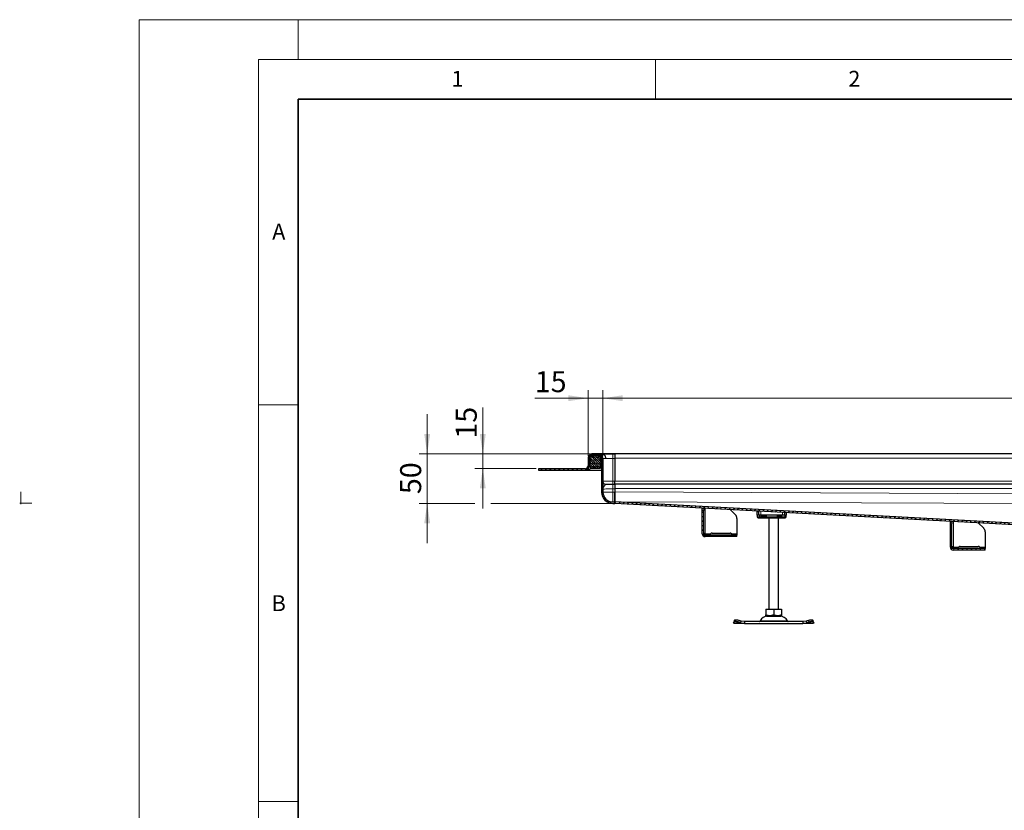
# Model space of a CAD drawing. Units: millimetres. Extents: x -15 to 420, y 0 to 297.
# Drawn here: x -15 to 109, y 197 to 297 of the extents above; entities that cross this region are included whole.
import ezdxf

# ---------------------------------------------------------------- set-up
doc = ezdxf.new("R2010")
doc.units = ezdxf.units.MM
doc.styles.add('SLDTEXTSTYLE0', font='TXT', dxfattribs={"width": 0.605})
doc.dimstyles.new('SLDDIMSTYLE0', dxfattribs={"dimtxt": 2.568319, "dimasz": 2.5, "dimexe": 0, "dimexo": 0.0625, "dimgap": 0.64208, "dimtad": 1, "dimlfac": 8, "dimrnd": 1e-09, "dimzin": 12, "dimdsep": 46, "dimtxsty": 'SLDTEXTSTYLE0', "dimsah": 1, "dimcen": 0.09, "dimadec": 0, "dimazin": 3, "dimtfac": 1, "dimtdec": 3, "dimtofl": 0, "dimtmove": 0, "dimatfit": 3, "dimfxl": 1, "dimfrac": 2, "dimtolj": 1, "dimtzin": 12, "dimarcsym": 0})
doc.dimstyles.new('SLDDIMSTYLE1', dxfattribs={"dimtxt": 2.568319, "dimasz": 2.5, "dimexe": 0, "dimexo": 0.0625, "dimgap": 0.64208, "dimtad": 1, "dimlfac": 8, "dimrnd": 1e-09, "dimzin": 12, "dimdsep": 46, "dimtxsty": 'SLDTEXTSTYLE0', "dimsah": 1, "dimcen": 0.09, "dimadec": 0, "dimazin": 3, "dimtfac": 1, "dimtdec": 3, "dimtmove": 0, "dimatfit": 0, "dimfxl": 1, "dimfrac": 2, "dimtolj": 1, "dimtzin": 12, "dimarcsym": 0})

# ---------------------------------------------------------------- blocks, each defined once
blk = doc.blocks.new('_D_4')
at = {"color": 7, "linetype": 'Continuous', "lineweight": 0}
for p, q in [((56.5, 249.31), (49.79, 249.31)), ((56.5, 242.05), (56.5, 250.31)), ((56.5, 249.31), (58.37, 249.31)), ((58.37, 242.02), (58.37, 250.31)), ((58.37, 249.31), (63.37, 249.31))]:
    blk.add_line(p, q, dxfattribs=at)
at = {"color": 7, "linetype": 'Continuous', "lineweight": 18}
for points in [[(56.5, 249.31), (54, 249.69), (54, 248.94)], [(58.37, 249.31), (60.87, 248.94), (60.87, 249.69)]]:
    blk.add_solid(points, dxfattribs=at)
at = {"color": 7, "linetype": 'Continuous', "lineweight": 18, "insert": (49.79, 252.72), "char_height": 2.646, "attachment_point": 1, "style": 'SLDTEXTSTYLE0'}
blk.add_mtext('15', dxfattribs=at)
blk = doc.blocks.new('_D_5')
at = {"color": 7, "linetype": 'Continuous', "lineweight": 0}
for p, q in [((43.25, 242.31), (43.25, 248.14)), ((56.78, 242.31), (42.25, 242.31)), ((43.25, 242.31), (43.25, 240.44)), ((49.95, 240.44), (42.25, 240.44)), ((43.25, 240.44), (43.25, 235.44))]:
    blk.add_line(p, q, dxfattribs=at)
at = {"color": 7, "linetype": 'Continuous', "lineweight": 18}
for points in [[(43.25, 242.31), (43.62, 244.81), (42.87, 244.81)], [(43.25, 240.44), (42.87, 237.94), (43.62, 237.94)]]:
    blk.add_solid(points, dxfattribs=at)
at = {"color": 7, "linetype": 'Continuous', "lineweight": 18, "insert": (39.84, 244.22), "char_height": 2.646, "attachment_point": 1, "rotation": 90, "style": 'SLDTEXTSTYLE0'}
blk.add_mtext('15', dxfattribs=at)
blk = doc.blocks.new('_D_6')
at = {"color": 7, "linetype": 'Continuous', "lineweight": 0}
for p, q in [((36.25, 242.31), (36.25, 247.31)), ((42.25, 242.31), (35.25, 242.31)), ((36.25, 236.06), (36.25, 242.31)), ((55.5, 242.31), (44.25, 242.31)), ((42.25, 236.06), (35.25, 236.06)), ((36.25, 236.06), (36.25, 231.06)), ((59.32, 236.06), (44.25, 236.06))]:
    blk.add_line(p, q, dxfattribs=at)
at = {"color": 7, "linetype": 'Continuous', "lineweight": 18}
for points in [[(36.25, 242.31), (36.62, 244.81), (35.87, 244.81)], [(36.25, 236.06), (35.87, 233.56), (36.62, 233.56)]]:
    blk.add_solid(points, dxfattribs=at)
at = {"color": 7, "linetype": 'Continuous', "lineweight": 18, "insert": (32.84, 237.23), "char_height": 2.646, "attachment_point": 1, "rotation": 90, "style": 'SLDTEXTSTYLE0'}
blk.add_mtext('50', dxfattribs=at)
blk = doc.blocks.new('_D_7')
at = {"color": 7, "linetype": 'Continuous', "lineweight": 0}
for p, q in [((58.37, 242.02), (58.37, 250.31)), ((58.37, 249.31), (208.37, 249.31)), ((208.37, 242.02), (208.37, 250.31))]:
    blk.add_line(p, q, dxfattribs=at)
at = {"color": 7, "linetype": 'Continuous', "lineweight": 18}
for points in [[(58.37, 249.31), (60.87, 248.94), (60.87, 249.69)], [(208.37, 249.31), (205.87, 249.69), (205.87, 248.94)]]:
    blk.add_solid(points, dxfattribs=at)
at = {"color": 7, "linetype": 'Continuous', "lineweight": 18, "insert": (129.45, 252.72), "char_height": 2.646, "attachment_point": 1, "style": 'SLDTEXTSTYLE0'}
blk.add_mtext('1200', dxfattribs=at)

msp = doc.modelspace()

# ---------------------------------------------------------------- hatches: boundary and pattern name
at = {"linetype": 'Continuous', "lineweight": 18}
h = msp.add_hatch(dxfattribs=at)
h.set_pattern_fill('ANSI31', scale=0.125, style=0)
edge = h.paths.add_edge_path(flags=0)
edge.add_line((50.2484, 240.4351), (50.2484, 240.2476))
edge.add_line((50.2484, 240.2476), (56.1234, 240.2476))
edge.add_arc((56.1234, 240.8101), 0.5625, 270, 360)
edge.add_line((56.6859, 240.8101), (56.6859, 241.7476))
edge.add_arc((57.0609, 241.7476), 0.375, 88, 180, ccw=False)
edge.add_line((57.074, 242.1223), (57.824, 242.0961))
edge.add_arc((57.8109, 241.7214), 0.375, 0, 88, ccw=False)
edge.add_line((58.1859, 241.7214), (58.1859, 237.4976))
edge.add_arc((59.6234, 237.4976), 1.4375, 180, 270)
edge.add_line((59.6234, 236.0601), (59.8734, 236.0601))
edge.add_line((59.8734, 236.0601), (59.8734, 236.2476))
edge.add_line((59.8734, 236.2476), (59.6234, 236.2476))
edge.add_arc((59.6234, 237.4976), 1.25, 180, 270, ccw=False)
edge.add_line((58.3734, 237.4976), (58.3734, 241.7214))
edge.add_arc((57.8109, 241.7214), 0.5625, 0, 88)
edge.add_line((57.8305, 242.2835), (57.0805, 242.3097))
edge.add_arc((57.0609, 241.7476), 0.5625, 88, 180)
edge.add_line((56.4984, 241.7476), (56.4984, 240.8101))
edge.add_arc((56.1234, 240.8101), 0.375, 270, 360, ccw=False)
edge.add_line((56.1234, 240.4351), (50.2484, 240.4351))
h = msp.add_hatch(dxfattribs=at)
h.set_pattern_fill('DIN 128 Elastomer-Rubber', scale=0.03125, style=0, pattern_type=2)
h.set_pattern_definition([(45, (0.21047, 0.21047), (0.14031649, 0.42094951), [0.1984375, -0.396875]), (45, (0.4911, 0.21047), (0.14031649, 0.42094951), [0.1984375, -0.396875]), (134.99997, (0, 0), (-0.14031657, -0.14031643), [])])
edge = h.paths.add_edge_path(flags=0)
edge.add_line((56.6359, 240.7476), (56.7984, 240.7476))
edge.add_line((56.7984, 240.7476), (56.7984, 240.4976))
edge.add_line((56.7984, 240.4976), (58.0734, 240.4976))
edge.add_line((58.0734, 240.4976), (58.0734, 240.7476))
edge.add_line((58.0734, 240.7476), (58.2359, 240.7476))
edge.add_line((58.2359, 240.7476), (58.2359, 240.8345))
edge.add_line((58.2359, 240.8345), (58.0986, 240.9693))
edge.add_arc((58.1336, 241.005), 0.05, 69.331218, 225.533628, ccw=False)
edge.add_line((58.1513, 241.0518), (58.2359, 241.0198))
edge.add_line((58.2359, 241.0198), (58.2359, 241.1043))
edge.add_arc((58.2234, 241.1043), 0.0125, 0, 45.533628)
edge.add_line((58.2322, 241.1132), (58.0986, 241.2443))
edge.add_arc((58.1336, 241.28), 0.05, 69.331218, 225.533628, ccw=False)
edge.add_line((58.1513, 241.3268), (58.2359, 241.2948))
edge.add_line((58.2359, 241.2948), (58.2359, 241.3793))
edge.add_arc((58.2234, 241.3793), 0.0125, 0, 45.533628)
edge.add_line((58.2322, 241.3882), (58.0986, 241.5193))
edge.add_arc((58.1336, 241.555), 0.05, 69.331218, 225.533628, ccw=False)
edge.add_line((58.1513, 241.6018), (58.2359, 241.5698))
edge.add_line((58.2359, 241.5698), (58.2359, 241.6543))
edge.add_arc((58.2234, 241.6543), 0.0125, 0, 45.533628)
edge.add_line((58.2322, 241.6632), (58.0986, 241.7943))
edge.add_arc((58.1336, 241.83), 0.05, 69.331218, 225.533628, ccw=False)
edge.add_line((58.1513, 241.8768), (58.2359, 241.8448))
edge.add_line((58.2359, 241.8448), (58.2359, 241.922))
edge.add_arc((58.2234, 241.922), 0.0125, 0, 47.298349)
edge.add_line((58.2319, 241.9312), (58.0425, 242.106))
edge.add_arc((58.0001, 242.0601), 0.0625, 47.298349, 90)
edge.add_line((58.0001, 242.1226), (56.8718, 242.1226))
edge.add_arc((56.8718, 242.0601), 0.0625, 90, 132.701651)
edge.add_line((56.8294, 242.106), (56.6399, 241.9312))
edge.add_arc((56.6484, 241.922), 0.0125, 132.701651, 180)
edge.add_line((56.6359, 241.922), (56.6359, 241.8448))
edge.add_line((56.6359, 241.8448), (56.7206, 241.8768))
edge.add_arc((56.7382, 241.83), 0.05, -45.533628, 110.668782, ccw=False)
edge.add_line((56.7732, 241.7943), (56.6397, 241.6632))
edge.add_arc((56.6484, 241.6543), 0.0125, 134.466372, 180)
edge.add_line((56.6359, 241.6543), (56.6359, 241.5698))
edge.add_line((56.6359, 241.5698), (56.7206, 241.6018))
edge.add_arc((56.7382, 241.555), 0.05, -45.533628, 110.668782, ccw=False)
edge.add_line((56.7732, 241.5193), (56.6397, 241.3882))
edge.add_arc((56.6484, 241.3793), 0.0125, 134.466372, 180)
edge.add_line((56.6359, 241.3793), (56.6359, 241.2948))
edge.add_line((56.6359, 241.2948), (56.7206, 241.3268))
edge.add_arc((56.7382, 241.28), 0.05, -45.533628, 110.668782, ccw=False)
edge.add_line((56.7732, 241.2443), (56.6397, 241.1132))
edge.add_arc((56.6484, 241.1043), 0.0125, 134.466372, 180)
edge.add_line((56.6359, 241.1043), (56.6359, 241.0198))
edge.add_line((56.6359, 241.0198), (56.7206, 241.0518))
edge.add_arc((56.7382, 241.005), 0.05, -45.533628, 110.668782, ccw=False)
edge.add_line((56.7732, 240.9693), (56.6359, 240.8345))
edge.add_line((56.6359, 240.8345), (56.6359, 240.7476))
h = msp.add_hatch(dxfattribs=at)
h.set_pattern_fill('ANSI31', scale=0.125, style=0)
h.paths.add_polyline_path([(59.8734, 236.2461), (59.8734, 236.0583), (122.8734, 232.6859), (122.8734, 231.9351), (124.4984, 231.9351), (124.4984, 231.1851), (124.6859, 231.1851), (124.6859, 232.1226), (123.0609, 232.1226), (123.0609, 232.8636), (122.8734, 232.8736)], flags=0)
h = msp.add_hatch(dxfattribs=at)
h.set_pattern_fill('ANSI31', scale=0.125, angle=90, style=0)
edge = h.paths.add_edge_path(flags=0)
edge.add_line((70.8734, 235.1851), (70.8734, 232.2476))
edge.add_arc((71.2484, 232.2476), 0.375, 180, 270)
edge.add_line((71.2484, 231.8726), (75.2484, 231.8726))
edge.add_line((75.2484, 231.8726), (75.2484, 232.0601))
edge.add_line((75.2484, 232.0601), (71.2484, 232.0601))
edge.add_arc((71.2484, 232.2476), 0.1875, 180, 270, ccw=False)
edge.add_line((71.0609, 232.2476), (71.0609, 235.1851))
edge.add_line((71.0609, 235.1851), (70.8734, 235.1851))
h = msp.add_hatch(dxfattribs=at)
h.set_pattern_fill('ANSI31', scale=0.125, angle=90, style=0)
edge = h.paths.add_edge_path(flags=0)
edge.add_line((102.1234, 233.4976), (102.1234, 230.5601))
edge.add_arc((102.4984, 230.5601), 0.375, 180, 270)
edge.add_line((102.4984, 230.1851), (106.4984, 230.1851))
edge.add_line((106.4984, 230.1851), (106.4984, 230.3726))
edge.add_line((106.4984, 230.3726), (102.4984, 230.3726))
edge.add_arc((102.4984, 230.5601), 0.1875, 180, 270, ccw=False)
edge.add_line((102.3109, 230.5601), (102.3109, 233.4976))
edge.add_line((102.3109, 233.4976), (102.1234, 233.4976))

# ---------------------------------------------------------------- linework, layer by layer
at = {"color": 7, "linetype": 'Continuous', "lineweight": 18}
for p, q in [((0, 0), (0, 297)), ((0, 297), (420, 297)), ((20, 292), (20, 297)), ((15, 292), (415, 292)), ((15, 292), (15, 5)), ((65, 292), (65, 287)), ((15, 248.5), (20, 248.5)), ((15, 198.5), (20, 198.5))]:
    msp.add_line(p, q, dxfattribs=at)
at = {"color": 7, "linetype": 'Continuous', "lineweight": 35}
for p, q in [((20, 287), (20, 10)), ((410, 287), (20, 287))]:
    msp.add_line(p, q, dxfattribs=at)
at = {"color": 7, "linetype": 'Continuous', "lineweight": 25}
for p, q in [((56.6359, 241.922), (56.6359, 241.8448)), ((56.6359, 241.8448), (56.7206, 241.8768)), ((56.7732, 241.7943), (56.6397, 241.6632)), ((56.8294, 242.106), (56.6399, 241.9312)), ((58.0001, 242.1226), (56.8718, 242.1226)), ((59.8734, 242.3101), (57.0609, 242.3101)), ((57.074, 242.1223), (57.824, 242.0961)), ((57.8305, 242.2835), (57.0805, 242.3097)), ((58.3516, 242.2653), (57.8305, 242.2835)), ((58.2319, 241.9312), (58.0425, 242.106)), ((58.2322, 241.6632), (58.0986, 241.7943)), ((58.1513, 241.8768), (58.2359, 241.8448)), ((58.2359, 241.8448), (58.2359, 241.922)), ((133.3734, 242.3101), (59.8734, 242.3101)), ((59.8734, 242.3101), (59.8734, 241.7476)), ((56.4984, 241.7476), (56.4984, 240.8101)), ((56.6359, 241.6543), (56.6359, 241.5698)), ((56.6359, 241.5698), (56.7206, 241.6018)), ((56.6359, 241.3793), (56.6359, 241.2948)), ((56.6359, 241.2948), (56.7206, 241.3268)), ((56.6359, 241.1043), (56.6359, 241.0198)), ((56.6359, 241.0198), (56.7206, 241.0518)), ((56.7732, 240.9693), (56.6359, 240.8345)), ((56.6359, 240.8345), (56.6359, 240.7476)), ((56.6359, 240.7476), (56.7984, 240.7476)), ((56.7732, 241.5193), (56.6397, 241.3882)), ((56.7732, 241.2443), (56.6397, 241.1132)), ((56.6859, 240.8101), (56.6859, 241.7476)), ((56.7984, 240.7476), (56.7984, 240.4976)), ((58.0734, 240.7476), (58.2359, 240.7476)), ((58.0734, 240.4976), (58.0734, 240.7476)), ((58.2322, 241.3882), (58.0986, 241.5193)), ((58.2322, 241.1132), (58.0986, 241.2443)), ((58.2359, 240.8345), (58.0986, 240.9693)), ((58.1513, 241.6018), (58.2359, 241.5698)), ((58.1513, 241.3268), (58.2359, 241.2948)), ((58.1513, 241.0518), (58.2359, 241.0198)), ((58.1859, 241.7214), (58.1859, 237.4976)), ((58.2359, 241.5698), (58.2359, 241.6543)), ((58.2359, 241.2948), (58.2359, 241.3793)), ((58.2359, 241.0198), (58.2359, 241.1043)), ((58.2359, 240.7476), (58.2359, 240.8345)), ((58.3734, 241.7214), (58.3734, 237.4976)), ((59.8734, 241.7476), (59.8734, 238.8726)), ((59.8734, 241.7214), (59.8734, 238.8726)), ((56.1234, 240.4351), (50.2484, 240.4351)), ((50.2484, 240.4351), (50.2484, 240.2476)), ((50.2484, 240.2476), (56.1234, 240.2476)), ((56.1234, 240.2476), (58.1859, 240.2476)), ((56.7984, 240.4976), (58.0734, 240.4976)), ((59.8734, 238.4978), (59.8734, 238.8726)), ((59.8734, 238.4978), (59.8734, 238.4977)), ((59.8734, 238.4978), (59.8734, 238.4976)), ((133.3734, 238.4976), (59.8734, 238.4976)), ((59.8734, 238.4976), (59.8734, 237.9351)), ((59.8734, 237.9351), (59.8734, 237.5036)), ((59.8734, 237.9018), (59.8734, 237.4976)), ((59.8734, 237.5036), (59.8734, 236.2584)), ((59.8734, 236.2584), (59.8734, 237.4976)), ((59.6234, 236.2476), (59.8734, 236.2476)), ((59.6234, 236.0601), (59.8734, 236.0601)), ((59.8734, 236.2584), (59.8734, 236.2476)), ((59.8734, 236.0601), (59.8734, 236.2476)), ((122.8734, 232.8736), (59.8734, 236.2461)), ((59.8734, 236.0583), (59.8734, 236.2461)), ((122.8734, 232.6859), (59.8734, 236.0583)), ((70.8734, 235.4694), (70.8734, 235.4351)), ((70.8734, 235.4351), (71.0609, 235.4351)), ((70.8734, 235.1851), (70.8734, 235.4351)), ((70.8734, 235.1851), (71.0609, 235.1851)), ((70.8734, 232.2476), (70.8734, 235.1851)), ((71.0609, 235.4351), (71.0609, 235.4594)), ((71.0609, 235.4351), (71.0609, 235.1851)), ((71.0609, 232.2476), (71.0609, 235.1851)), ((74.403, 235.2805), (75.0654, 234.6181)), ((77.7484, 235.1014), (77.7484, 234.9976)), ((77.9984, 234.9976), (77.7484, 234.9976)), ((77.7484, 234.9976), (77.7484, 234.5601)), ((77.9984, 234.5601), (77.7484, 234.5601)), ((77.7788, 234.5601), (77.7788, 234.3726)), ((77.9984, 234.9976), (77.9984, 235.088)), ((77.9984, 234.5601), (77.9984, 234.9976)), ((78.2484, 234.5601), (77.9984, 234.5601)), ((78.0698, 234.5601), (78.0698, 234.3726)), ((80.9984, 234.5601), (78.2484, 234.5601)), ((78.3384, 234.4351), (78.373, 234.5601)), ((81.2484, 234.5601), (80.9984, 234.5601)), ((81.2484, 234.9141), (81.2484, 234.5601)), ((81.2484, 234.5601), (81.4984, 234.5601)), ((81.4306, 234.3726), (81.4306, 234.449)), ((81.4984, 234.5601), (81.4984, 234.9007)), ((75.2484, 234.1762), (75.2484, 232.2476)), ((78.1766, 234.2476), (78.3083, 234.2476)), ((78.1853, 234.2519), (78.2242, 234.2476)), ((78.2242, 234.2476), (78.4259, 234.2476)), ((78.3083, 234.2476), (78.4028, 234.2476)), ((78.4259, 234.2476), (78.472, 234.2476)), ((78.472, 234.2476), (80.7748, 234.2476)), ((79.2484, 234.2476), (79.2484, 222.7476)), ((80.4984, 222.7476), (80.4984, 234.2476)), ((80.7748, 234.2476), (80.8209, 234.2476)), ((102.1234, 233.7918), (102.1234, 233.7966)), ((102.2144, 233.7918), (102.1234, 233.7918)), ((102.1234, 233.7918), (102.1234, 233.7476)), ((102.1234, 233.7476), (102.3109, 233.7476)), ((102.1234, 233.4976), (102.1234, 233.7476)), ((102.1234, 233.4976), (102.3109, 233.4976)), ((102.1234, 230.5601), (102.1234, 233.4976)), ((102.3109, 233.7476), (102.3109, 233.7866)), ((102.3109, 233.7476), (102.3109, 233.4976)), ((102.3109, 230.5601), (102.3109, 233.4976)), ((105.6375, 233.6085), (106.3154, 232.9306)), ((71.2484, 232.2476), (71.2484, 232.0601)), ((75.2484, 232.0601), (71.2484, 232.0601)), ((75.2484, 231.8726), (71.2484, 231.8726)), ((72.1234, 232.3194), (74.3734, 232.3194)), ((75.2484, 232.2476), (75.2484, 232.0601)), ((75.2484, 231.8726), (75.2484, 232.0601)), ((106.4984, 232.4887), (106.4984, 230.5601)), ((103.3734, 230.6319), (105.6234, 230.6319)), ((102.4984, 230.5601), (102.4984, 230.3726)), ((106.4984, 230.3726), (102.4984, 230.3726)), ((106.4984, 230.1851), (102.4984, 230.1851)), ((106.4984, 230.5601), (106.4984, 230.3726)), ((106.4984, 230.1851), (106.4984, 230.3726)), ((78.8721, 222.7476), (78.8721, 222.0394)), ((78.8721, 222.7476), (79.8734, 222.7476)), ((78.8721, 221.95), (79.0062, 221.8726)), ((79.8734, 222.7476), (79.8734, 222.0394)), ((79.8734, 222.7476), (80.8748, 222.7476)), ((80.7406, 221.8726), (80.8748, 221.95)), ((80.8748, 222.7476), (80.8748, 222.0394)), ((74.8314, 221.017), (74.8431, 221.0917)), ((74.8734, 220.9351), (74.8314, 221.017)), ((74.92, 221.3273), (74.8452, 221.1007)), ((76.1873, 220.9351), (74.8734, 220.9351)), ((75.4681, 221.0917), (75.7064, 221.017)), ((75.7811, 221.2436), (75.5428, 221.3183)), ((75.7064, 221.017), (75.7811, 221.2436)), ((75.7064, 221.017), (76.1873, 220.9351)), ((76.1873, 221.1851), (75.7811, 221.2436)), ((76.1873, 221.1851), (76.1873, 220.9351)), ((83.5595, 221.1851), (76.1873, 221.1851)), ((76.1873, 220.9351), (83.5595, 220.9351)), ((79.0062, 221.8726), (80.7406, 221.8726)), ((83.9657, 221.2436), (83.5595, 221.1851)), ((83.5595, 221.1851), (83.5595, 220.9351)), ((83.5595, 220.9351), (84.0405, 221.017)), ((84.8734, 220.9351), (83.5595, 220.9351)), ((84.204, 221.3183), (83.9657, 221.2436)), ((83.9657, 221.2436), (84.0405, 221.017)), ((84.0405, 221.017), (84.2787, 221.0917)), ((84.9016, 221.1007), (84.8269, 221.3273)), ((84.9155, 221.017), (84.8734, 220.9351)), ((84.9037, 221.0917), (84.9155, 221.017))]:
    msp.add_line(p, q, dxfattribs=at)
at = {"color": 8, "linetype": 'Continuous', "lineweight": 18}
for p, q in [((57.0805, 242.3097), (59.8734, 242.3097)), ((59.8734, 242.2835), (59.6234, 242.2835)), ((56.7256, 241.7476), (56.6859, 241.7476)), ((58.1462, 241.7476), (58.185, 241.7476)), ((59.6234, 238.8726), (59.6234, 241.7214)), ((59.6234, 241.7214), (59.8734, 241.7214)), ((133.3734, 241.7476), (59.8734, 241.7476)), ((58.7484, 238.4561), (58.7484, 238.4673)), ((59.8734, 238.8726), (59.6234, 238.8726)), ((59.6234, 238.4978), (59.8734, 238.4978)), ((59.8734, 238.4639), (59.6234, 238.4639)), ((59.8734, 238.8726), (133.3734, 238.8726)), ((58.3734, 237.4976), (59.6234, 237.4976)), ((59.6234, 237.4976), (59.6234, 237.9018)), ((59.6234, 237.9018), (59.8734, 237.9018)), ((59.6234, 237.4976), (59.6234, 236.2476)), ((59.8734, 237.4976), (59.6234, 237.4976)), ((133.3734, 237.9351), (59.8734, 237.9351)), ((59.8734, 237.5036), (133.3734, 237.1939)), ((133.3734, 235.9487), (59.8734, 236.2584)), ((59.8734, 236.2468), (126.1473, 232.6991)), ((71.2484, 235.4494), (71.2484, 232.2476)), ((77.7788, 234.3726), (77.7793, 234.3726)), ((77.7793, 234.3726), (77.7793, 234.5601)), ((77.7793, 234.3726), (78.0698, 234.3726)), ((78.3338, 234.3726), (78.0698, 234.3726)), ((78.2484, 235.0747), (78.2484, 234.5601)), ((78.3338, 234.3726), (78.3338, 234.5601)), ((78.3338, 234.3726), (78.472, 234.3726)), ((78.3384, 234.4351), (78.3384, 234.5601)), ((78.472, 234.4351), (78.3384, 234.4351)), ((78.472, 234.4351), (78.472, 234.5601)), ((78.9548, 234.4351), (78.472, 234.4351)), ((78.472, 234.3726), (78.472, 234.4351)), ((78.472, 234.3726), (80.7748, 234.3726)), ((78.472, 234.3726), (78.472, 234.2476)), ((78.9548, 234.5601), (78.9548, 234.4351)), ((80.292, 234.4351), (80.292, 234.5601)), ((80.7748, 234.4351), (80.292, 234.4351)), ((80.7748, 234.5601), (80.7748, 234.4351)), ((80.9084, 234.4351), (80.7748, 234.4351)), ((80.7748, 234.4351), (80.7748, 234.3726)), ((80.7748, 234.3726), (80.913, 234.3726)), ((80.7748, 234.2476), (80.7748, 234.3726)), ((80.8738, 234.5601), (80.9084, 234.4351)), ((80.9084, 234.5601), (80.9084, 234.4351)), ((80.913, 234.5601), (80.913, 234.3726)), ((81.2733, 234.3726), (80.913, 234.3726)), ((80.9984, 234.5601), (80.9984, 234.9275)), ((81.2733, 234.5601), (81.2733, 234.3726)), ((81.4306, 234.3726), (81.2733, 234.3726)), ((102.4984, 233.7765), (102.4984, 230.5601)), ((71.2484, 232.2476), (71.924, 232.2476)), ((74.5728, 232.2476), (75.2484, 232.2476)), ((102.4984, 230.5601), (103.174, 230.5601)), ((105.8228, 230.5601), (106.4984, 230.5601)), ((75.7064, 221.017), (74.8314, 221.017)), ((75.5428, 221.3183), (75.4681, 221.0917)), ((78.1538, 221.2574), (81.593, 221.2574)), ((84.9155, 221.017), (84.0405, 221.017)), ((84.2787, 221.0917), (84.204, 221.3183))]:
    msp.add_line(p, q, dxfattribs=at)
at = {"color": 7, "linetype": 'Continuous', "lineweight": 0}
for p, q in [((-14.9391, 237.5022), (-14.9391, 235.9772)), ((-13.5391, 236.1022), (-15.0641, 236.1022))]:
    msp.add_line(p, q, dxfattribs=at)
at = {"color": 7, "linetype": 'Continuous', "lineweight": 25, "flags": 128}
for points in [[(75.4681, 221.0917), (75.3513, 221.1246), (75.2379, 221.149), (75.1322, 221.164), (75.0383, 221.1691), (74.9598, 221.164), (74.8996, 221.149), (74.8602, 221.1246), (74.8431, 221.0917)], [(74.92, 221.3273), (74.935, 221.3512), (74.9743, 221.3756), (75.0345, 221.3906), (75.113, 221.3957), (75.2069, 221.3906), (75.3126, 221.3756), (75.426, 221.3512), (75.5428, 221.3183)], [(84.204, 221.3183), (84.3208, 221.3512), (84.4342, 221.3756), (84.5399, 221.3906), (84.6338, 221.3957), (84.7124, 221.3906), (84.7725, 221.3756), (84.8119, 221.3512), (84.8269, 221.3273)], [(84.9037, 221.0917), (84.8866, 221.1246), (84.8472, 221.149), (84.7871, 221.164), (84.7086, 221.1691), (84.6146, 221.164), (84.5089, 221.149), (84.3955, 221.1246), (84.2787, 221.0917)]]:
    msp.add_lwpolyline(points, dxfattribs=at)
at = {"color": 7, "linetype": 'Continuous', "lineweight": 25}
for centre, radius, start, end in [((57.0609, 241.7476), 0.5625, 88, 180), ((56.6484, 241.922), 0.0125, 132.701651, 180), ((57.0609, 241.7476), 0.375, 88, 180), ((56.7382, 241.83), 0.05, 314.466372, 110.668782), ((56.8718, 242.0601), 0.0625, 90, 132.701651), ((57.8109, 241.7214), 0.375, 0, 88), ((57.8109, 241.7214), 0.5625, 0, 88), ((58.0001, 242.0601), 0.0625, 47.298349, 90), ((58.1336, 241.83), 0.05, 69.331218, 225.533628), ((58.2234, 241.922), 0.0125, 0, 47.298349), ((56.1234, 240.8101), 0.375, 270, 0), ((56.1234, 240.8101), 0.5625, 270, 0), ((56.6484, 241.6543), 0.0125, 134.466372, 180), ((56.6484, 241.3793), 0.0125, 134.466372, 180), ((56.6484, 241.1043), 0.0125, 134.466372, 180), ((56.7382, 241.555), 0.05, 314.466372, 110.668782), ((56.7382, 241.28), 0.05, 314.466372, 110.668782), ((56.7382, 241.005), 0.05, 314.466372, 110.668782), ((58.1336, 241.555), 0.05, 69.331218, 225.533628), ((58.1336, 241.28), 0.05, 69.331218, 225.533628), ((58.1336, 241.005), 0.05, 69.331218, 225.533628), ((58.2234, 241.6543), 0.0125, 0, 45.533628), ((58.2234, 241.3793), 0.0125, 0, 45.533628), ((58.2234, 241.1043), 0.0125, 0, 45.533628), ((59.6234, 237.4976), 1.4375, 180, 270), ((59.6234, 237.4976), 1.25, 180, 270), ((74.6234, 234.1762), 0.625, 0, 45), ((77.9038, 234.3726), 0.125, 180, 270), ((81.3056, 234.3726), 0.125, 270, 0), ((81.2286, 234.3726), 0.125, 270, 295.468359), ((71.2484, 232.2476), 0.375, 180, 270), ((71.2484, 232.2476), 0.1875, 180, 270), ((72.1234, 232.0069), 0.3125, 90, 129.646111), ((74.3734, 232.0069), 0.3125, 50.353889, 90), ((105.8734, 232.4887), 0.625, 0, 45), ((103.3734, 230.3194), 0.3125, 90, 129.646111), ((105.6234, 230.3194), 0.3125, 50.353889, 90), ((102.4984, 230.5601), 0.375, 180, 270), ((102.4984, 230.5601), 0.1875, 180, 270), ((78.0404, 221.3101), 0.125, 270, 335.098938), ((79.1175, 220.8101), 1.0625, 90, 155.098938), ((80.6293, 220.8101), 1.0625, 24.901062, 90), ((81.7064, 221.3101), 0.125, 204.901062, 270)]:
    msp.add_arc(centre, radius, start, end, dxfattribs=at)
at = {"color": 8, "linetype": 'Continuous', "lineweight": 18}
for centre, radius, start, end in [((77.9043, 234.3725), 0.125, 179.992447, 269.992445), ((78.4453, 234.3583), 0.1124, 172.700976, 260.072147), ((80.8015, 234.3583), 0.1124, 279.927853, 7.299024), ((81.1518, 234.3691), 0.1216, 271.735753, 1.636458), ((78.1794, 234.2996), 0.0521, 217.082447, 266.930167)]:
    msp.add_arc(centre, radius, start, end, dxfattribs=at)
for centre, major_axis, end_param in [((59.6234, 242.2202), (1.8125, 0), 2.34853583), ((59.6234, 238.4673), (0.875, 0), 3.14159265), ((59.6234, 238.4006), (1.8125, 0), 2.07459831)]:
    msp.add_ellipse(centre, major_axis=major_axis, ratio=0.03492077, start_param=1.57079633, end_param=end_param, dxfattribs=at)
at = {"color": 7, "linetype": 'Continuous', "lineweight": 25}
for points, knots in [([(58.7395, 241.7028), (58.7394, 241.7116), (58.7393, 241.7288), (58.7379, 241.754), (58.7359, 241.7781), (58.7333, 241.801), (58.7301, 241.8227), (58.7265, 241.8433), (58.7226, 241.8628), (58.7185, 241.881), (58.7142, 241.8981), (58.7097, 241.9141), (58.7052, 241.929), (58.6899, 241.9764), (58.6573, 242.0518), (58.6094, 242.1221), (58.5702, 242.1642), (58.5442, 242.1879), (58.5162, 242.2091), (58.4863, 242.2275), (58.4547, 242.2428), (58.4216, 242.2546), (58.387, 242.2627), (58.3635, 242.2645), (58.3516, 242.2653)], [0, 0, 0, 0, 0.03026387, 0.0593417, 0.08724487, 0.11398008, 0.13955076, 0.1639582, 0.18720229, 0.20928218, 0.23019669, 0.24994454, 0.2685246, 0.28593593, 0.43016202, 0.57114475, 0.62013415, 0.67045767, 0.7221238, 0.77512448, 0.82943864, 0.88503806, 0.94189613, 1, 1, 1, 1]), ([(78.0698, 234.3726), (78.0713, 234.3603), (78.0745, 234.3339), (78.0989, 234.2983), (78.136, 234.2676), (78.1683, 234.2573), (78.1853, 234.2519)], [0, 0, 0, 0, 0.20374451, 0.43749638, 0.70517085, 1, 1, 1, 1]), ([(78.3384, 234.4351), (78.366, 234.4668), (78.4024, 234.5087), (78.4284, 234.55), (78.4346, 234.5601)], [0, 0, 0, 0, 0.75826742, 1, 1, 1, 1]), ([(78.7882, 234.5601), (78.8126, 234.5417), (78.8654, 234.5021), (78.9236, 234.4585), (78.9548, 234.4351)], [0, 0, 0, 0, 0.46415036, 1, 1, 1, 1]), ([(80.3858, 234.5601), (80.3776, 234.5492), (80.3481, 234.5098), (80.3155, 234.4664), (80.292, 234.4351)], [0, 0, 0, 0, 0.27676372, 1, 1, 1, 1]), ([(80.292, 234.4351), (80.3232, 234.4585), (80.3814, 234.5021), (80.4342, 234.5417), (80.4587, 234.5601)], [0, 0, 0, 0, 0.53584964, 1, 1, 1, 1]), ([(80.8122, 234.5601), (80.8185, 234.5501), (80.8443, 234.5087), (80.8808, 234.4668), (80.9084, 234.4351)], [0, 0, 0, 0, 0.24117906, 1, 1, 1, 1]), ([(81.4291, 234.449), (81.429, 234.463), (81.4289, 234.4913), (81.4181, 234.537), (81.4127, 234.5601)], [0, 0, 0, 0, 0.49516256, 1, 1, 1, 1]), ([(77.9043, 234.2476), (77.9087, 234.2476), (77.9176, 234.2476), (77.9752, 234.2476), (78.0604, 234.2476), (78.1382, 234.2476), (78.1766, 234.2476)], [0, 0, 0, 0, 0.24645181, 0.5, 0.75354819, 1, 1, 1, 1]), ([(81.042, 234.2476), (81.0416, 234.2476), (81.0413, 234.2476), (81.0418, 234.2476), (81.0418, 234.2476), (81.0419, 234.2476), (81.0431, 234.2476), (81.048, 234.2476), (81.0614, 234.2476), (81.0807, 234.2476), (81.0956, 234.2476), (81.1038, 234.2476)], [0, 0, 0, 0, 0.100366165, 0.100558702, 0.102227352, 0.106998034, 0.12526822, 0.319348358, 0.578645378, 0.76831759, 1, 1, 1, 1]), ([(81.1555, 234.2476), (81.213, 234.2476), (81.3016, 234.2476), (81.2928, 234.2476), (81.2897, 234.2476)], [0, 0, 0, 0, 0.649674055, 1, 1, 1, 1]), ([(81.2003, 234.2476), (81.2064, 234.2476), (81.2128, 234.2476), (81.2215, 234.2476), (81.2279, 234.2476), (81.2283, 234.2476), (81.2285, 234.2476)], [0, 0, 0, 0, 0.3385862, 0.35633941, 0.67819401, 1, 1, 1, 1]), ([(71.0661, 232.2621), (71.0788, 232.261), (71.1311, 232.2561), (71.1978, 232.2512), (71.2484, 232.2476)], [0, 0, 0, 0, 0.24161126, 1, 1, 1, 1]), ([(71.8705, 232.0601), (71.8599, 232.0606), (71.8395, 232.0616), (71.8194, 232.0725), (71.8096, 232.0921), (71.8117, 232.1197), (71.8248, 232.1528), (71.849, 232.1874), (71.8823, 232.2209), (71.9098, 232.2385), (71.924, 232.2476)], [0, 0, 0, 0, 0.12958576, 0.25188944, 0.3676448, 0.48269088, 0.60042585, 0.72454269, 0.85800015, 1, 1, 1, 1]), ([(71.924, 232.2476), (71.9096, 232.2289), (71.8797, 232.1902), (71.8489, 232.1274), (71.8362, 232.0874), (71.8304, 232.069)], [0, 0, 0, 0, 0.33664042, 0.695055091, 1, 1, 1, 1]), ([(74.6695, 232.0601), (74.6628, 232.0814), (74.6493, 232.1243), (74.6171, 232.1902), (74.5873, 232.2288), (74.5728, 232.2476)], [0, 0, 0, 0, 0.33720724, 0.67888372, 1, 1, 1, 1]), ([(74.5728, 232.2476), (74.587, 232.2385), (74.6146, 232.2209), (74.6478, 232.1874), (74.672, 232.1528), (74.6852, 232.1198), (74.6873, 232.0921), (74.6775, 232.0726), (74.6574, 232.0616), (74.637, 232.0606), (74.6264, 232.0601)], [0, 0, 0, 0, 0.14203641, 0.27554861, 0.39934098, 0.51760612, 0.63190035, 0.74840362, 0.86994089, 1, 1, 1, 1]), ([(102.3161, 230.5746), (102.3288, 230.5735), (102.3811, 230.5686), (102.4478, 230.5637), (102.4984, 230.5601)], [0, 0, 0, 0, 0.24161126, 1, 1, 1, 1]), ([(103.1205, 230.3726), (103.1099, 230.3731), (103.0895, 230.3741), (103.0694, 230.385), (103.0596, 230.4046), (103.0617, 230.4322), (103.0748, 230.4653), (103.099, 230.4999), (103.1323, 230.5334), (103.1598, 230.551), (103.174, 230.5601)], [0, 0, 0, 0, 0.12958576, 0.25188944, 0.3676448, 0.48269088, 0.60042585, 0.72454269, 0.85800015, 1, 1, 1, 1]), ([(103.174, 230.5601), (103.1596, 230.5414), (103.1297, 230.5027), (103.0989, 230.4399), (103.0862, 230.3999), (103.0804, 230.3815)], [0, 0, 0, 0, 0.33664042, 0.69505509, 1, 1, 1, 1]), ([(105.9165, 230.3815), (105.9106, 230.3999), (105.8979, 230.4399), (105.8671, 230.5027), (105.8373, 230.5413), (105.8228, 230.5601)], [0, 0, 0, 0, 0.30483404, 0.66319924, 1, 1, 1, 1]), ([(105.8228, 230.5601), (105.837, 230.551), (105.8646, 230.5334), (105.8978, 230.4999), (105.922, 230.4653), (105.9352, 230.4323), (105.9373, 230.4046), (105.9275, 230.3851), (105.9074, 230.3741), (105.887, 230.3731), (105.8764, 230.3726)], [0, 0, 0, 0, 0.14203641, 0.27554861, 0.39934098, 0.51760612, 0.63190035, 0.74840362, 0.86994089, 1, 1, 1, 1]), ([(78.8721, 222.0394), (78.959, 222.0136), (79.1347, 221.9614), (79.395, 221.9423), (79.6439, 221.9703), (79.7964, 222.0163), (79.8734, 222.0394)], [0, 0, 0, 0, 0.264613611, 0.534965761, 0.765352422, 1, 1, 1, 1]), ([(78.8721, 221.9532), (78.8721, 221.9522), (78.8721, 221.9443), (78.8721, 221.9731), (78.8721, 222.0172), (78.8721, 222.0394)], [0, 0, 0, 0, 0.0693985, 0.53043589, 1, 1, 1, 1]), ([(79.8734, 222.0394), (79.9603, 222.0136), (80.136, 221.9614), (80.3964, 221.9423), (80.6452, 221.9703), (80.7978, 222.0163), (80.8748, 222.0394)], [0, 0, 0, 0, 0.26461361, 0.53496576, 0.76535242, 1, 1, 1, 1]), ([(80.8748, 222.0394), (80.8748, 222.0126), (80.8748, 221.9618), (80.8748, 221.956), (80.8748, 221.9532)], [0, 0, 0, 0, 0.52892427, 1, 1, 1, 1])]:
    msp.add_open_spline(points, degree=3, knots=knots, dxfattribs=at)
at = {"color": 8, "linetype": 'Continuous', "lineweight": 18}
for points, knots in [([(59.6234, 241.7214), (59.6234, 241.8654), (59.6234, 242.0081), (59.6234, 242.1639), (59.6234, 242.2057), (59.6234, 242.2642), (59.6234, 242.281), (59.6234, 242.2835)], [0, 0, 0, 0, 0.5, 0.5, 0.75, 0.75, 1, 1, 1, 1]), ([(58.3734, 241.7214), (58.3734, 241.7214), (58.4059, 241.7197), (58.5313, 241.7134), (58.6238, 241.7087), (58.7395, 241.7028)], [0, 0, 0, 0, 0.5, 0.5, 1, 1, 1, 1]), ([(58.7395, 241.7028), (58.8552, 241.7087), (58.9939, 241.7134), (59.2963, 241.7197), (59.4598, 241.7214), (59.6234, 241.7214)], [0, 0, 0, 0, 0.5, 0.5, 1, 1, 1, 1]), ([(56.1234, 240.2476), (56.2435, 240.2558), (56.4707, 240.2713), (56.7372, 240.3682), (56.8643, 240.4678), (56.9023, 240.4976)], [0, 0, 0, 0, 0.44012977, 0.83263628, 1, 1, 1, 1]), ([(59.6234, 238.8726), (59.4598, 238.8726), (59.2149, 238.8714), (58.9972, 238.8685), (58.861, 238.8663), (58.7975, 238.865), (58.6241, 238.8608), (58.5313, 238.8574), (58.4062, 238.85), (58.3734, 238.846), (58.3734, 238.842)], [0, 0, 0, 0, 0.25, 0.375, 0.375, 0.5, 0.5, 0.75, 0.75, 1, 1, 1, 1]), ([(58.3734, 238.842), (58.3734, 238.793), (58.3834, 238.7439), (58.4209, 238.6531), (58.4485, 238.6115), (58.553, 238.5084), (58.6502, 238.4673), (58.7484, 238.4673)], [0, 0, 0, 0, 0.25, 0.25, 0.5, 0.5, 1, 1, 1, 1]), ([(58.3734, 238.8308), (58.3734, 238.7818), (58.3832, 238.7327), (58.4207, 238.6421), (58.4485, 238.6005), (58.518, 238.5311), (58.5596, 238.5034), (58.6503, 238.4658), (58.6993, 238.4561), (58.7484, 238.4561)], [0, 0, 0, 0, 0.25, 0.25, 0.5, 0.5, 0.75, 0.75, 1, 1, 1, 1]), ([(58.3734, 237.8385), (58.3734, 237.9119), (58.3915, 237.9857), (58.4361, 238.0903), (58.4538, 238.1241), (58.4918, 238.189), (58.5121, 238.2199), (58.5534, 238.278), (58.5743, 238.3051), (58.6146, 238.3536), (58.6341, 238.3751), (58.6709, 238.4113), (58.6882, 238.4261), (58.7203, 238.4475), (58.7351, 238.4542), (58.7484, 238.4561)], [0, 0, 0, 0, 0.25, 0.25, 0.375, 0.375, 0.5, 0.5, 0.625, 0.625, 0.75, 0.75, 0.875, 0.875, 1, 1, 1, 1]), ([(59.6234, 238.8726), (59.6234, 238.8246), (59.6234, 238.7766), (59.6234, 238.6876), (59.6234, 238.6466), (59.6234, 238.5776), (59.6234, 238.5495), (59.6234, 238.5105), (59.6234, 238.4995), (59.6234, 238.4978)], [0, 0, 0, 0, 0.25, 0.25, 0.5, 0.5, 0.75, 0.75, 1, 1, 1, 1]), ([(59.6234, 238.4639), (59.6234, 238.4614), (59.6234, 238.4449), (59.6234, 238.3864), (59.6234, 238.3443), (59.6234, 238.2407), (59.6234, 238.1792), (59.6234, 238.0457), (59.6234, 237.9738), (59.6234, 237.9018)], [0, 0, 0, 0, 0.25, 0.25, 0.5, 0.5, 0.75, 0.75, 1, 1, 1, 1]), ([(58.3734, 237.8385), (58.3734, 237.8468), (58.4061, 237.855), (58.5311, 237.8704), (58.624, 237.8774), (58.8552, 237.8891), (58.9939, 237.8938), (59.2963, 237.9001), (59.4598, 237.9018), (59.6234, 237.9018)], [0, 0, 0, 0, 0.25, 0.25, 0.5, 0.5, 0.75, 0.75, 1, 1, 1, 1]), ([(78.9548, 234.4351), (78.9313, 234.4664), (78.8987, 234.5098), (78.8692, 234.5492), (78.8611, 234.5601)], [0, 0, 0, 0, 0.72323628, 1, 1, 1, 1])]:
    msp.add_open_spline(points, degree=3, knots=knots, dxfattribs=at)
at = {"color": 7, "linetype": 'Continuous', "lineweight": 25}
for points in [[(80.8209, 234.2476), (80.8907, 234.2476), (81.0303, 234.2476), (81.1138, 234.2476), (81.1555, 234.2476)], [(71.2484, 232.2476), (71.2238, 232.2512), (71.1747, 232.2586), (71.1127, 232.2697), (71.0694, 232.2807), (71.0637, 232.2881), (71.0609, 232.2918)], [(102.4984, 230.5601), (102.4738, 230.5637), (102.4247, 230.5711), (102.3627, 230.5822), (102.3194, 230.5932), (102.3137, 230.6006), (102.3109, 230.6043)]]:
    msp.add_open_spline(points, degree=3, dxfattribs=at)

# ---------------------------------------------------------------- texts
at = {"color": 7, "linetype": 'Continuous', "lineweight": 18, "char_height": 2, "attachment_point": 2, "style": 'SLDTEXTSTYLE0'}
for s, insert in [('1', (40.051, 290.553)), ('2', (90.0332, 290.5567)), ('A', (17.561, 271.2966)), ('B', (17.5517, 224.4926))]:
    msp.add_mtext(s, dxfattribs=dict(at, insert=insert))

# ---------------------------------------------------------------- dimensions: what is measured, and where the dimension line sits
at = {"color": 7, "linetype": 'Continuous', "lineweight": 18}
for base, p1, p2, dimstyle, picture, middle in [((58.3734, 249.3101), (56.4984, 241.7476), (58.3734, 241.7214), 'SLDDIMSTYLE1', '_D_4', (51.7531, 249.3101)), ((208.3734, 249.3101), (58.3734, 241.7214), (208.3734, 241.7214), 'SLDDIMSTYLE0', '_D_7', (133.3734, 249.3101))]:
    dim = msp.add_linear_dim(base=base, p1=p1, p2=p2, dimstyle=dimstyle, dxfattribs=at)
    dim.commit()
    dim.dimension.update_dxf_attribs({"geometry": picture, "text_midpoint": middle, "dimtype": 160})
for base, p1, p2, picture, middle in [((43.2484, 240.4351), (57.0805, 242.3097), (50.2484, 240.4351), '_D_5', (43.2484, 246.1795)), ((36.2484, 242.3101), (59.6234, 236.0601), (57.0609, 242.3101), '_D_6', (36.2484, 239.1851))]:
    dim = msp.add_linear_dim(base=base, p1=p1, p2=p2, angle=90, dimstyle='SLDDIMSTYLE1', dxfattribs=at)
    dim.commit()
    dim.dimension.update_dxf_attribs({"geometry": picture, "text_midpoint": middle, "dimtype": 160})

doc.saveas('drawing.dxf')
